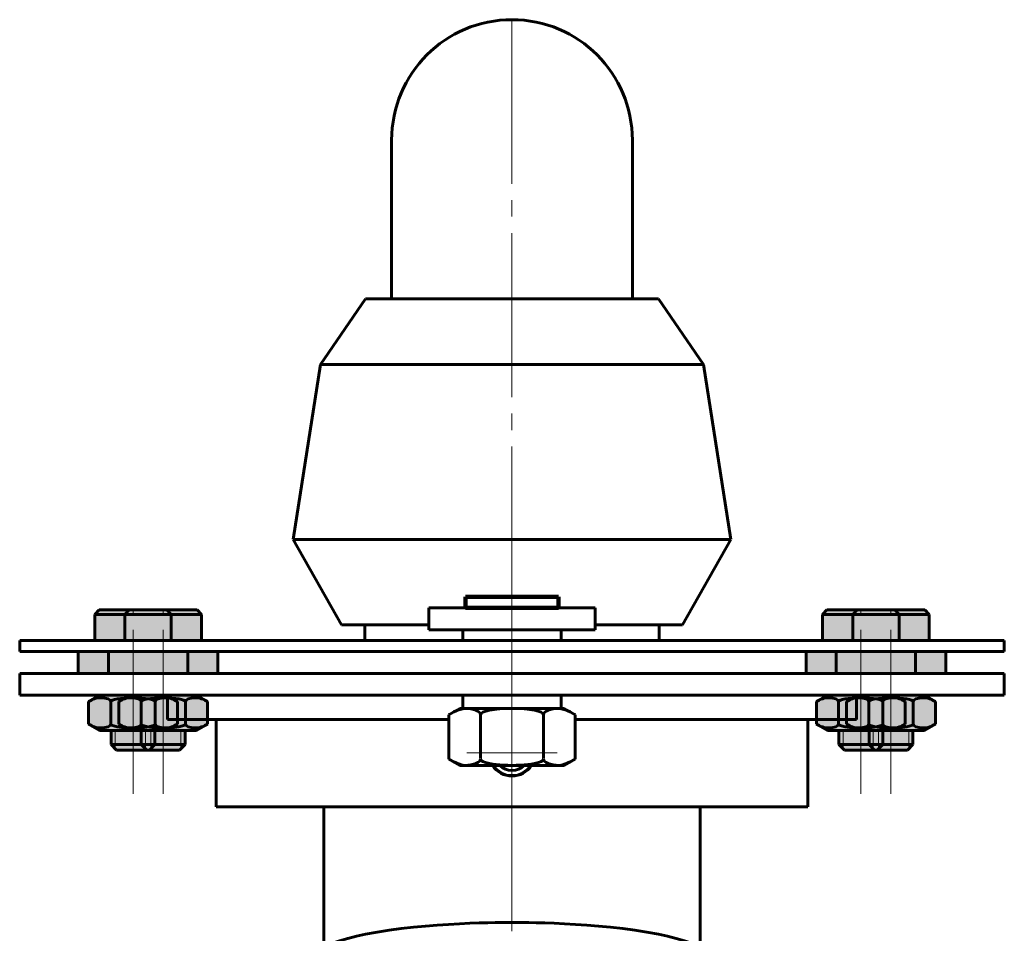
# Model space of a CAD drawing. Units: millimetres. Extents: x -490 to 571, y -736 to 58.
# Drawn here: x -453 to -363, y -267 to -184 of the extents above; entities that cross this region are included whole.
import ezdxf

# ---------------------------------------------------------------- set-up
doc = ezdxf.new("R2010")
doc.units = ezdxf.units.MM
for name, pattern in [('K5LT32773', [0]), ('K5LT_AXLED', [19.5, 15, -1.5, 1.5, -1.5]), ('K5LT_BASIC', [0]), ('K5LT_THIN', [0])]:
    doc.linetypes.add(name, pattern=pattern)

# ---------------------------------------------------------------- blocks, each defined once
blk = doc.blocks.new('U68')
at = {"color": 30, "linetype": 'K5LT_AXLED', "lineweight": 18, "true_color": 0xff8000}
blk.add_line((-408.214, -232.771), (-408.214, -276.344), dxfattribs=at)
at = {"color": 5, "linetype": 'K5LT_BASIC', "lineweight": 60, "true_color": 0x0000ff}
for p, q in [((-425.414, -255.909), (-425.414, -268.654)), ((-391.014, -255.909), (-391.014, -268.654))]:
    blk.add_line(p, q, dxfattribs=at)
for points in [[(-408.214, -266.467), (-408.735, -266.474), (-421.888, -266.383), (-429.474, -270.138), (-429.544, -273.374)], [(-408.214, -266.467), (-407.693, -266.474), (-394.539, -266.383), (-386.954, -270.138), (-386.884, -273.374)]]:
    blk.add_open_spline(points, degree=3, knots=[0, 0, 0, 0, 2.214336, 4, 4, 4, 4], dxfattribs=at)
blk = doc.blocks.new('U70')
at = {"color": 30, "linetype": 'K5LT_AXLED', "lineweight": 18, "true_color": 0xff8000}
for q in [(-408.214, -246.838), (-412.335, -250.959), (-404.093, -250.959), (-408.214, -255.081)]:
    blk.add_line((-408.214, -250.959), q, dxfattribs=at)
blk = doc.blocks.new('U69')
at = {"color": 30, "linetype": 'K5LT_AXLED', "lineweight": 18, "true_color": 0xff8000}
blk.add_line((-408.214, -241.909), (-408.214, -257.909), dxfattribs=at)
at = {"color": 5, "linetype": 'K5LT_BASIC', "lineweight": 60, "true_color": 0x0000ff}
for p, q in [((-439.714, -247.909), (-439.714, -245.709)), ((-439.714, -245.709), (-376.714, -245.709)), ((-376.714, -247.909), (-376.714, -245.709)), ((-413.987, -247.909), (-439.714, -247.909)), ((-435.264, -255.909), (-435.264, -247.909)), ((-402.44, -247.909), (-376.714, -247.909)), ((-381.164, -255.909), (-381.164, -247.909)), ((-435.264, -255.909), (-381.164, -255.909))]:
    blk.add_line(p, q, dxfattribs=at)
for radius, start, end in [(2.121, 212.83134, 327.16866), (1.621, 225.18521, 314.81479)]:
    blk.add_arc((-408.214, -250.959), radius, start, end, dxfattribs=at)
at = {"color": 7, "linetype": 'K5LT_THIN', "lineweight": 18}
blk.add_arc((-408.214, -250.959), 2, 215.09963, 324.90037, dxfattribs=at)
blk.add_blockref('U70', (0, 0))
blk = doc.blocks.new('U74')
at = {"color": 30, "linetype": 'K5LT_AXLED', "lineweight": 18, "true_color": 0xff8000}
blk.add_line((-408.214, -238.709), (-408.214, -243.709), dxfattribs=at)
at = {"color": 5, "linetype": 'K5LT_BASIC', "lineweight": 60, "true_color": 0x0000ff}
for p, q in [((-363.214, -240.709), (-408.214, -240.709)), ((-363.214, -241.709), (-363.214, -240.709)), ((-363.214, -241.709), (-408.214, -241.709))]:
    blk.add_line(p, q, dxfattribs=at)
blk = doc.blocks.new('U73')
at = {"color": 5, "linetype": 'K5LT_BASIC', "lineweight": 60, "true_color": 0x0000ff}
for p, q in [((-363.214, -243.709), (-408.214, -243.709)), ((-363.214, -243.709), (-363.214, -245.709)), ((-363.214, -245.709), (-408.214, -245.709))]:
    blk.add_line(p, q, dxfattribs=at)
blk.add_blockref('U74', (0, 0))
blk = doc.blocks.new('U75')
at = {"color": 150, "linetype": 'K5LT32773', "lineweight": 100, "true_color": 0x0080ff}
for p, q in [((-412.464, -237.709), (-412.464, -236.709)), ((-412.464, -236.709), (-403.964, -236.709)), ((-403.964, -237.709), (-403.964, -236.709)), ((-412.464, -237.709), (-411.413, -237.709)), ((-405.014, -237.709), (-411.413, -237.709)), ((-405.014, -237.709), (-403.964, -237.709))]:
    blk.add_line(p, q, dxfattribs=at)
blk = doc.blocks.new('U77')
at = {"color": 30, "linetype": 'K5LT_AXLED', "lineweight": 18, "true_color": 0xff8000}
blk.add_line((-408.214, -238.709), (-408.214, -243.709), dxfattribs=at)
at = {"color": 5, "linetype": 'K5LT_BASIC', "lineweight": 60, "true_color": 0x0000ff}
for p, q in [((-453.214, -240.709), (-408.214, -240.709)), ((-453.214, -241.709), (-453.214, -240.709)), ((-453.214, -241.709), (-408.214, -241.709))]:
    blk.add_line(p, q, dxfattribs=at)
blk = doc.blocks.new('U76')
at = {"color": 5, "linetype": 'K5LT_BASIC', "lineweight": 60, "true_color": 0x0000ff}
for p, q in [((-453.214, -243.709), (-408.214, -243.709)), ((-453.214, -243.709), (-453.214, -245.709)), ((-453.214, -245.709), (-408.214, -245.709))]:
    blk.add_line(p, q, dxfattribs=at)
blk.add_blockref('U77', (0, 0))
blk = doc.blocks.new('U78')
at = {"color": 5, "linetype": 'K5LT_BASIC', "lineweight": 60, "true_color": 0x0000ff}
for p, q in [((-415.814, -237.709), (-400.614, -237.709)), ((-415.814, -239.709), (-415.814, -237.709)), ((-400.614, -239.709), (-400.614, -237.709)), ((-415.814, -239.709), (-400.614, -239.709))]:
    blk.add_line(p, q, dxfattribs=at)
blk = doc.blocks.new('U80')
at = {"color": 5, "linetype": 'K5LT_BASIC', "lineweight": 60, "true_color": 0x0000ff}
blk.add_line((-412.714, -239.709), (-412.714, -240.709), dxfattribs=at)
blk = doc.blocks.new('U81')
at = {"color": 5, "linetype": 'K5LT_BASIC', "lineweight": 60, "true_color": 0x0000ff}
blk.add_line((-403.714, -239.709), (-403.714, -240.709), dxfattribs=at)
blk = doc.blocks.new('U79')
at = {"color": 30, "linetype": 'K5LT_AXLED', "lineweight": 18, "true_color": 0xff8000}
blk.add_line((-408.214, -237.709), (-408.214, -242.709), dxfattribs=at)
at = {"color": 5, "linetype": 'K5LT_BASIC', "lineweight": 60, "true_color": 0x0000ff}
for q in [(-412.714, -239.709), (-403.714, -239.709)]:
    blk.add_line((-408.214, -239.709), q, dxfattribs=at)
for name in ['U80', 'U81']:
    blk.add_blockref(name, (0, 0))
blk = doc.blocks.new('U72')
at = {"color": 5, "linetype": 'K5LT_BASIC', "lineweight": 60, "true_color": 0x0000ff}
for p, q in [((-412.714, -245.709), (-412.714, -246.909)), ((-403.714, -245.709), (-403.714, -246.909))]:
    blk.add_line(p, q, dxfattribs=at)
for name in ['U75', 'U78', 'U79', 'U76', 'U73']:
    blk.add_blockref(name, (0, 0))
blk = doc.blocks.new('U83')
at = {"color": 30, "linetype": 'K5LT_AXLED', "lineweight": 18, "true_color": 0xff8000}
blk.add_line((-373.573, -239.709), (-373.573, -245.709), dxfattribs=at)
at = {"color": 5, "linetype": 'K5LT_BASIC', "lineweight": 60, "true_color": 0x0000ff}
for p, q in [((-378.573, -241.709), (-378.573, -243.709)), ((-378.573, -241.709), (-368.573, -241.709)), ((-368.573, -241.709), (-368.573, -243.709)), ((-368.573, -243.709), (-378.573, -243.709))]:
    blk.add_line(p, q, dxfattribs=at)
blk = doc.blocks.new('U84')
at = {"color": 5, "linetype": 'K5LT_BASIC', "lineweight": 60, "true_color": 0x0000ff}
for p, q in [((-377.073, -238.309), (-376.673, -237.909)), ((-377.073, -240.709), (-377.073, -238.309)), ((-370.073, -238.309), (-377.073, -238.309)), ((-370.473, -237.909), (-376.673, -237.909)), ((-370.073, -238.309), (-370.473, -237.909)), ((-370.073, -240.709), (-370.073, -238.309)), ((-370.073, -240.709), (-377.073, -240.709)), ((-375.573, -250.209), (-375.573, -248.909)), ((-371.573, -250.209), (-371.573, -248.909)), ((-375.073, -250.709), (-375.573, -250.209)), ((-375.573, -250.209), (-371.573, -250.209)), ((-375.073, -250.709), (-372.073, -250.709)), ((-372.073, -250.709), (-371.573, -250.209))]:
    blk.add_line(p, q, dxfattribs=at)
at = {"color": 30, "linetype": 'K5LT_AXLED', "lineweight": 18, "true_color": 0xff8000}
blk.add_line((-373.573, -254.709), (-373.573, -237.909), dxfattribs=at)
at = {"color": 7, "linetype": 'K5LT_THIN', "lineweight": 18}
for p, q in [((-375.194, -248.909), (-375.194, -250.588)), ((-371.952, -248.909), (-371.952, -250.588))]:
    blk.add_line(p, q, dxfattribs=at)
blk = doc.blocks.new('U86')
at = {"color": 5, "linetype": 'K5LT_BASIC', "lineweight": 60, "true_color": 0x0000ff}
blk.add_ellipse((-376.485, -246.287), major_axis=(-0.887, 0), ratio=0.400283, start_param=3.141593, end_param=4.712389, dxfattribs=at)
blk.add_open_spline([(-376.485, -245.932), (-376.891, -245.899), (-377.293, -246.076), (-377.628, -246.287)], degree=3, dxfattribs=at)
blk = doc.blocks.new('U87')
at = {"color": 5, "linetype": 'K5LT_BASIC', "lineweight": 60, "true_color": 0x0000ff}
blk.add_ellipse((-376.485, -248.332), major_axis=(0.887, 0), ratio=0.400283, start_param=4.712389, end_param=6.283185, dxfattribs=at)
blk.add_open_spline([(-376.485, -248.687), (-376.891, -248.72), (-377.293, -248.543), (-377.628, -248.332)], degree=3, dxfattribs=at)
blk = doc.blocks.new('U88')
at = {"color": 5, "linetype": 'K5LT_BASIC', "lineweight": 60, "true_color": 0x0000ff}
blk.add_ellipse((-370.66, -246.287), major_axis=(-0.887, 0), ratio=0.400283, start_param=4.712389, end_param=6.283185, dxfattribs=at)
blk.add_open_spline([(-370.66, -245.932), (-370.255, -245.899), (-369.852, -246.076), (-369.518, -246.287)], degree=3, dxfattribs=at)
blk = doc.blocks.new('U89')
at = {"color": 5, "linetype": 'K5LT_BASIC', "lineweight": 60, "true_color": 0x0000ff}
blk.add_ellipse((-370.66, -248.332), major_axis=(0.887, 0), ratio=0.400283, start_param=3.141593, end_param=4.712389, dxfattribs=at)
blk.add_open_spline([(-370.66, -248.687), (-370.255, -248.72), (-369.852, -248.543), (-369.518, -248.332)], degree=3, dxfattribs=at)
blk = doc.blocks.new('U85')
at = {"color": 30, "linetype": 'K5LT_AXLED', "lineweight": 18, "true_color": 0xff8000}
blk.add_line((-373.573, -250.138), (-373.573, -244.48), dxfattribs=at)
at = {"color": 5, "linetype": 'K5LT_BASIC', "lineweight": 60, "true_color": 0x0000ff}
for p, q in [((-376.628, -245.709), (-377.628, -246.287)), ((-377.628, -248.332), (-377.628, -246.287)), ((-376.628, -245.709), (-370.518, -245.709)), ((-375.598, -248.332), (-375.598, -246.287)), ((-371.547, -248.332), (-371.547, -246.287)), ((-370.518, -245.709), (-369.518, -246.287)), ((-369.518, -248.332), (-369.518, -246.287)), ((-376.628, -248.909), (-377.628, -248.332)), ((-370.518, -248.909), (-369.518, -248.332)), ((-376.628, -248.909), (-370.518, -248.909))]:
    blk.add_line(p, q, dxfattribs=at)
for centre, start_param, end_param in [((-373.573, -246.287), 3.141593, 6.283185), ((-373.573, -248.332), 0, 3.141593)]:
    blk.add_ellipse(centre, major_axis=(-2.025, 0), ratio=0.175317, start_param=start_param, end_param=end_param, dxfattribs=at)
for name in ['U86', 'U88', 'U87', 'U89']:
    blk.add_blockref(name, (0, 0))
blk = doc.blocks.new('U82')
at = {"true_color": 0xffffff}
h = blk.add_hatch(color=7, dxfattribs=at)
h.paths.add_polyline_path([(-370.073, -238.309), (-377.073, -238.309), (-377.073, -240.709), (-370.073, -240.709)])
h.paths.add_polyline_path([(-370.473, -237.909), (-376.673, -237.909), (-377.073, -238.309), (-370.073, -238.309)])
h.paths.add_polyline_path([(-368.573, -241.709), (-378.573, -241.709), (-378.573, -243.709), (-368.573, -243.709)])
h.paths.add_polyline_path([(-377.628, -246.287), (-377.628, -248.332), (-377.408, -248.459), (-376.485, -248.687), (-375.858, -248.583), (-375.598, -248.332), (-375.598, -246.287), (-375.858, -246.036), (-376.485, -245.932), (-377.408, -246.16)])
h.paths.add_polyline_path([(-375.598, -246.287), (-375.598, -248.332), (-375.005, -248.583), (-373.573, -248.687), (-372.141, -248.583), (-371.547, -248.332), (-371.547, -246.287), (-372.141, -246.036), (-373.573, -245.932), (-375.005, -246.036)])
h.paths.add_polyline_path([(-371.547, -246.287), (-371.547, -248.332), (-371.288, -248.583), (-370.66, -248.687), (-369.738, -248.459), (-369.518, -248.332), (-369.518, -246.287), (-369.738, -246.16), (-370.66, -245.932), (-371.288, -246.036)])
h.paths.add_polyline_path([(-371.547, -248.332), (-372.141, -248.583), (-373.573, -248.687), (-375.005, -248.583), (-375.598, -248.332), (-375.858, -248.583), (-376.485, -248.687), (-377.408, -248.459), (-376.628, -248.909), (-370.518, -248.909), (-369.738, -248.459), (-370.66, -248.687), (-371.288, -248.583)])
h.paths.add_polyline_path([(-371.573, -248.909), (-375.573, -248.909), (-375.573, -250.209), (-371.573, -250.209)])
h.paths.add_polyline_path([(-371.573, -250.209), (-375.573, -250.209), (-375.073, -250.709), (-372.073, -250.709)])
h.paths.add_polyline_path([(-375.598, -246.287), (-375.005, -246.036), (-373.573, -245.932), (-372.141, -246.036), (-371.547, -246.287), (-371.288, -246.036), (-370.66, -245.932), (-369.738, -246.16), (-370.518, -245.709), (-376.628, -245.709), (-377.408, -246.16), (-376.485, -245.932), (-375.858, -246.036)])
for name in ['U84', 'U83', 'U85']:
    blk.add_blockref(name, (0, 0))
blk = doc.blocks.new('U91')
at = {"color": 30, "linetype": 'K5LT_AXLED', "lineweight": 18, "true_color": 0xff8000}
blk.add_line((-376.332, -239.709), (-376.332, -245.709), dxfattribs=at)
at = {"color": 5, "linetype": 'K5LT_BASIC', "lineweight": 60, "true_color": 0x0000ff}
for p, q in [((-381.332, -241.709), (-381.332, -243.709)), ((-381.332, -241.709), (-371.332, -241.709)), ((-371.332, -241.709), (-371.332, -243.709)), ((-371.332, -243.709), (-381.332, -243.709))]:
    blk.add_line(p, q, dxfattribs=at)
blk = doc.blocks.new('U92')
at = {"color": 5, "linetype": 'K5LT_BASIC', "lineweight": 60, "true_color": 0x0000ff}
for p, q in [((-379.832, -238.309), (-379.432, -237.909)), ((-379.832, -240.709), (-379.832, -238.309)), ((-372.832, -238.309), (-379.832, -238.309)), ((-373.232, -237.909), (-379.432, -237.909)), ((-372.832, -238.309), (-373.232, -237.909)), ((-372.832, -240.709), (-372.832, -238.309)), ((-372.832, -240.709), (-379.832, -240.709)), ((-378.332, -250.209), (-378.332, -248.909)), ((-374.332, -250.209), (-374.332, -248.909)), ((-377.832, -250.709), (-378.332, -250.209)), ((-378.332, -250.209), (-374.332, -250.209)), ((-377.832, -250.709), (-374.832, -250.709)), ((-374.832, -250.709), (-374.332, -250.209))]:
    blk.add_line(p, q, dxfattribs=at)
at = {"color": 30, "linetype": 'K5LT_AXLED', "lineweight": 18, "true_color": 0xff8000}
blk.add_line((-376.332, -254.709), (-376.332, -237.909), dxfattribs=at)
at = {"color": 7, "linetype": 'K5LT_THIN', "lineweight": 18}
for p, q in [((-377.953, -248.909), (-377.953, -250.588)), ((-374.71, -248.909), (-374.71, -250.588))]:
    blk.add_line(p, q, dxfattribs=at)
blk = doc.blocks.new('U94')
at = {"color": 5, "linetype": 'K5LT_BASIC', "lineweight": 60, "true_color": 0x0000ff}
blk.add_ellipse((-379.244, -246.287), major_axis=(-0.887, 0), ratio=0.400283, start_param=3.141593, end_param=4.712389, dxfattribs=at)
blk.add_open_spline([(-379.244, -245.932), (-379.65, -245.899), (-380.052, -246.076), (-380.386, -246.287)], degree=3, dxfattribs=at)
blk = doc.blocks.new('U95')
at = {"color": 5, "linetype": 'K5LT_BASIC', "lineweight": 60, "true_color": 0x0000ff}
blk.add_ellipse((-379.244, -248.332), major_axis=(0.887, 0), ratio=0.400283, start_param=4.712389, end_param=6.283185, dxfattribs=at)
blk.add_open_spline([(-379.244, -248.687), (-379.65, -248.72), (-380.052, -248.543), (-380.386, -248.332)], degree=3, dxfattribs=at)
blk = doc.blocks.new('U96')
at = {"color": 5, "linetype": 'K5LT_BASIC', "lineweight": 60, "true_color": 0x0000ff}
blk.add_ellipse((-373.419, -246.287), major_axis=(-0.887, 0), ratio=0.400283, start_param=4.712389, end_param=6.283185, dxfattribs=at)
blk.add_open_spline([(-373.419, -245.932), (-373.013, -245.899), (-372.611, -246.076), (-372.277, -246.287)], degree=3, dxfattribs=at)
blk = doc.blocks.new('U97')
at = {"color": 5, "linetype": 'K5LT_BASIC', "lineweight": 60, "true_color": 0x0000ff}
blk.add_ellipse((-373.419, -248.332), major_axis=(0.887, 0), ratio=0.400283, start_param=3.141593, end_param=4.712389, dxfattribs=at)
blk.add_open_spline([(-373.419, -248.687), (-373.013, -248.72), (-372.611, -248.543), (-372.277, -248.332)], degree=3, dxfattribs=at)
blk = doc.blocks.new('U93')
at = {"color": 30, "linetype": 'K5LT_AXLED', "lineweight": 18, "true_color": 0xff8000}
blk.add_line((-376.332, -250.138), (-376.332, -244.48), dxfattribs=at)
at = {"color": 5, "linetype": 'K5LT_BASIC', "lineweight": 60, "true_color": 0x0000ff}
for p, q in [((-379.386, -245.709), (-380.386, -246.287)), ((-380.386, -248.332), (-380.386, -246.287)), ((-379.386, -245.709), (-373.277, -245.709)), ((-378.357, -248.332), (-378.357, -246.287)), ((-374.306, -248.332), (-374.306, -246.287)), ((-373.277, -245.709), (-372.277, -246.287)), ((-372.277, -248.332), (-372.277, -246.287)), ((-379.386, -248.909), (-380.386, -248.332)), ((-373.277, -248.909), (-372.277, -248.332)), ((-379.386, -248.909), (-373.277, -248.909))]:
    blk.add_line(p, q, dxfattribs=at)
for centre, start_param, end_param in [((-376.332, -246.287), 3.141593, 6.283185), ((-376.332, -248.332), 0, 3.141593)]:
    blk.add_ellipse(centre, major_axis=(-2.025, 0), ratio=0.175317, start_param=start_param, end_param=end_param, dxfattribs=at)
for name in ['U94', 'U96', 'U95', 'U97']:
    blk.add_blockref(name, (0, 0))
blk = doc.blocks.new('U90')
at = {"true_color": 0xffffff}
h = blk.add_hatch(color=7, dxfattribs=at)
h.paths.add_polyline_path([(-372.832, -238.309), (-379.832, -238.309), (-379.832, -240.709), (-372.832, -240.709)])
h.paths.add_polyline_path([(-373.232, -237.909), (-379.432, -237.909), (-379.832, -238.309), (-372.832, -238.309)])
h.paths.add_polyline_path([(-371.332, -241.709), (-381.332, -241.709), (-381.332, -243.709), (-371.332, -243.709)])
h.paths.add_polyline_path([(-380.386, -246.287), (-380.386, -248.332), (-380.166, -248.459), (-379.244, -248.687), (-378.617, -248.583), (-378.357, -248.332), (-378.357, -246.287), (-378.617, -246.036), (-379.244, -245.932), (-380.166, -246.16)])
h.paths.add_polyline_path([(-378.357, -246.287), (-378.357, -248.332), (-377.764, -248.583), (-376.332, -248.687), (-374.899, -248.583), (-374.306, -248.332), (-374.306, -246.287), (-374.899, -246.036), (-376.332, -245.932), (-377.764, -246.036)])
h.paths.add_polyline_path([(-374.306, -246.287), (-374.306, -248.332), (-374.046, -248.583), (-373.419, -248.687), (-372.497, -248.459), (-372.277, -248.332), (-372.277, -246.287), (-372.497, -246.16), (-373.419, -245.932), (-374.046, -246.036)])
h.paths.add_polyline_path([(-374.306, -248.332), (-374.899, -248.583), (-376.332, -248.687), (-377.764, -248.583), (-378.357, -248.332), (-378.617, -248.583), (-379.244, -248.687), (-380.166, -248.459), (-379.386, -248.909), (-373.277, -248.909), (-372.497, -248.459), (-373.419, -248.687), (-374.046, -248.583)])
h.paths.add_polyline_path([(-374.332, -248.909), (-378.332, -248.909), (-378.332, -250.209), (-374.332, -250.209)])
h.paths.add_polyline_path([(-374.332, -250.209), (-378.332, -250.209), (-377.832, -250.709), (-374.832, -250.709)])
h.paths.add_polyline_path([(-378.357, -246.287), (-377.764, -246.036), (-376.332, -245.932), (-374.899, -246.036), (-374.306, -246.287), (-374.046, -246.036), (-373.419, -245.932), (-372.497, -246.16), (-373.277, -245.709), (-379.386, -245.709), (-380.166, -246.16), (-379.244, -245.932), (-378.617, -246.036)])
for name in ['U92', 'U91', 'U93']:
    blk.add_blockref(name, (0, 0))
blk = doc.blocks.new('U99')
at = {"color": 5, "linetype": 'K5LT_BASIC', "lineweight": 60, "true_color": 0x0000ff}
for centre, major_axis, start_param, end_param in [((-412.545, -247.487), (-1.442, 0), 3.141593, 4.712389), ((-412.545, -251.532), (1.442, 0), 4.712389, 6.283185)]:
    blk.add_ellipse(centre, major_axis=major_axis, ratio=0.400283, start_param=start_param, end_param=end_param, dxfattribs=at)
for points in [[(-412.545, -246.909), (-413.306, -247.002), (-413.896, -247.473), (-413.987, -247.487)], [(-412.545, -252.109), (-413.306, -252.017), (-413.896, -251.546), (-413.987, -251.532)]]:
    blk.add_open_spline(points, degree=3, dxfattribs=at)
blk = doc.blocks.new('U100')
at = {"color": 5, "linetype": 'K5LT_BASIC', "lineweight": 60, "true_color": 0x0000ff}
for centre, major_axis, start_param, end_param in [((-403.883, -247.487), (-1.442, 0), 4.712389, 6.283185), ((-403.883, -251.532), (1.442, 0), 3.141593, 4.712389)]:
    blk.add_ellipse(centre, major_axis=major_axis, ratio=0.400283, start_param=start_param, end_param=end_param, dxfattribs=at)
for points in [[(-403.883, -246.909), (-403.122, -247.002), (-402.531, -247.473), (-402.44, -247.487)], [(-403.883, -252.109), (-403.122, -252.017), (-402.531, -251.546), (-402.44, -251.532)]]:
    blk.add_open_spline(points, degree=3, dxfattribs=at)
blk = doc.blocks.new('U98')
at = {"color": 30, "linetype": 'K5LT_AXLED', "lineweight": 18, "true_color": 0xff8000}
blk.add_line((-408.214, -254.109), (-408.214, -244.909), dxfattribs=at)
at = {"color": 5, "linetype": 'K5LT_BASIC', "lineweight": 60, "true_color": 0x0000ff}
for p, q in [((-412.987, -246.909), (-413.987, -247.487)), ((-413.987, -251.532), (-413.987, -247.487)), ((-412.987, -246.909), (-411.579, -246.909)), ((-411.579, -246.909), (-404.849, -246.909)), ((-411.103, -251.487), (-411.103, -247.487)), ((-405.325, -251.487), (-405.325, -247.487)), ((-404.849, -246.909), (-403.44, -246.909)), ((-403.44, -246.909), (-402.44, -247.487)), ((-402.44, -251.532), (-402.44, -247.487)), ((-412.987, -252.109), (-413.987, -251.532)), ((-403.44, -252.109), (-402.44, -251.532)), ((-412.987, -252.109), (-411.579, -252.109)), ((-404.849, -252.109), (-411.579, -252.109)), ((-404.849, -252.109), (-403.44, -252.109))]:
    blk.add_line(p, q, dxfattribs=at)
for centre, start_param, end_param in [((-408.214, -247.487), 3.141593, 6.283185), ((-408.214, -251.532), 0, 3.141593)]:
    blk.add_ellipse(centre, major_axis=(-2.889, 0), ratio=0.199862, start_param=start_param, end_param=end_param, dxfattribs=at)
for name in ['U99', 'U100']:
    blk.add_blockref(name, (0, 0))
blk = doc.blocks.new('U102')
at = {"color": 30, "linetype": 'K5LT_AXLED', "lineweight": 18, "true_color": 0xff8000}
blk.add_line((-442.855, -239.709), (-442.855, -245.709), dxfattribs=at)
at = {"color": 5, "linetype": 'K5LT_BASIC', "lineweight": 60, "true_color": 0x0000ff}
for p, q in [((-447.855, -241.709), (-447.855, -243.709)), ((-447.855, -241.709), (-437.855, -241.709)), ((-437.855, -241.709), (-437.855, -243.709)), ((-437.855, -243.709), (-447.855, -243.709))]:
    blk.add_line(p, q, dxfattribs=at)
blk = doc.blocks.new('U103')
at = {"color": 5, "linetype": 'K5LT_BASIC', "lineweight": 60, "true_color": 0x0000ff}
for p, q in [((-446.355, -238.309), (-445.955, -237.909)), ((-446.355, -240.709), (-446.355, -238.309)), ((-439.355, -238.309), (-446.355, -238.309)), ((-439.755, -237.909), (-445.955, -237.909)), ((-439.355, -238.309), (-439.755, -237.909)), ((-439.355, -240.709), (-439.355, -238.309)), ((-439.355, -240.709), (-446.355, -240.709)), ((-444.855, -250.209), (-444.855, -248.909)), ((-440.855, -250.209), (-440.855, -248.909)), ((-444.355, -250.709), (-444.855, -250.209)), ((-444.855, -250.209), (-440.855, -250.209)), ((-444.355, -250.709), (-441.355, -250.709)), ((-441.355, -250.709), (-440.855, -250.209))]:
    blk.add_line(p, q, dxfattribs=at)
at = {"color": 30, "linetype": 'K5LT_AXLED', "lineweight": 18, "true_color": 0xff8000}
blk.add_line((-442.855, -254.709), (-442.855, -237.909), dxfattribs=at)
at = {"color": 7, "linetype": 'K5LT_THIN', "lineweight": 18}
for p, q in [((-444.476, -248.909), (-444.476, -250.588)), ((-441.234, -248.909), (-441.234, -250.588))]:
    blk.add_line(p, q, dxfattribs=at)
blk = doc.blocks.new('U105')
at = {"color": 5, "linetype": 'K5LT_BASIC', "lineweight": 60, "true_color": 0x0000ff}
blk.add_ellipse((-445.767, -246.287), major_axis=(-0.887, 0), ratio=0.400283, start_param=3.141593, end_param=4.712389, dxfattribs=at)
blk.add_open_spline([(-445.767, -245.932), (-446.173, -245.899), (-446.575, -246.076), (-446.91, -246.287)], degree=3, dxfattribs=at)
blk = doc.blocks.new('U106')
at = {"color": 5, "linetype": 'K5LT_BASIC', "lineweight": 60, "true_color": 0x0000ff}
blk.add_ellipse((-445.767, -248.332), major_axis=(0.887, 0), ratio=0.400283, start_param=4.712389, end_param=6.283185, dxfattribs=at)
blk.add_open_spline([(-445.767, -248.687), (-446.173, -248.72), (-446.575, -248.543), (-446.91, -248.332)], degree=3, dxfattribs=at)
blk = doc.blocks.new('U107')
at = {"color": 5, "linetype": 'K5LT_BASIC', "lineweight": 60, "true_color": 0x0000ff}
blk.add_ellipse((-439.942, -246.287), major_axis=(-0.887, 0), ratio=0.400283, start_param=4.712389, end_param=6.283185, dxfattribs=at)
blk.add_open_spline([(-439.942, -245.932), (-439.537, -245.899), (-439.135, -246.076), (-438.8, -246.287)], degree=3, dxfattribs=at)
blk = doc.blocks.new('U108')
at = {"color": 5, "linetype": 'K5LT_BASIC', "lineweight": 60, "true_color": 0x0000ff}
blk.add_ellipse((-439.942, -248.332), major_axis=(0.887, 0), ratio=0.400283, start_param=3.141593, end_param=4.712389, dxfattribs=at)
blk.add_open_spline([(-439.942, -248.687), (-439.537, -248.72), (-439.135, -248.543), (-438.8, -248.332)], degree=3, dxfattribs=at)
blk = doc.blocks.new('U104')
at = {"color": 30, "linetype": 'K5LT_AXLED', "lineweight": 18, "true_color": 0xff8000}
blk.add_line((-442.855, -250.138), (-442.855, -244.48), dxfattribs=at)
at = {"color": 5, "linetype": 'K5LT_BASIC', "lineweight": 60, "true_color": 0x0000ff}
for p, q in [((-445.91, -245.709), (-446.91, -246.287)), ((-446.91, -248.332), (-446.91, -246.287)), ((-445.91, -245.709), (-439.8, -245.709)), ((-444.88, -248.332), (-444.88, -246.287)), ((-440.83, -248.332), (-440.83, -246.287)), ((-439.8, -245.709), (-438.8, -246.287)), ((-438.8, -248.332), (-438.8, -246.287)), ((-445.91, -248.909), (-446.91, -248.332)), ((-439.8, -248.909), (-438.8, -248.332)), ((-445.91, -248.909), (-439.8, -248.909))]:
    blk.add_line(p, q, dxfattribs=at)
for centre, start_param, end_param in [((-442.855, -246.287), 3.141593, 6.283185), ((-442.855, -248.332), 0, 3.141593)]:
    blk.add_ellipse(centre, major_axis=(-2.025, 0), ratio=0.175317, start_param=start_param, end_param=end_param, dxfattribs=at)
for name in ['U105', 'U107', 'U106', 'U108']:
    blk.add_blockref(name, (0, 0))
blk = doc.blocks.new('U101')
at = {"true_color": 0xffffff}
h = blk.add_hatch(color=7, dxfattribs=at)
h.paths.add_polyline_path([(-439.355, -238.309), (-446.355, -238.309), (-446.355, -240.709), (-439.355, -240.709)])
h.paths.add_polyline_path([(-439.755, -237.909), (-445.955, -237.909), (-446.355, -238.309), (-439.355, -238.309)])
h.paths.add_polyline_path([(-437.855, -241.709), (-447.855, -241.709), (-447.855, -243.709), (-437.855, -243.709)])
h.paths.add_polyline_path([(-446.91, -246.287), (-446.91, -248.332), (-446.69, -248.459), (-445.767, -248.687), (-445.14, -248.583), (-444.88, -248.332), (-444.88, -246.287), (-445.14, -246.036), (-445.767, -245.932), (-446.69, -246.16)])
h.paths.add_polyline_path([(-444.88, -246.287), (-444.88, -248.332), (-444.287, -248.583), (-442.855, -248.687), (-441.423, -248.583), (-440.83, -248.332), (-440.83, -246.287), (-441.423, -246.036), (-442.855, -245.932), (-444.287, -246.036)])
h.paths.add_polyline_path([(-440.83, -246.287), (-440.83, -248.332), (-440.57, -248.583), (-439.942, -248.687), (-439.02, -248.459), (-438.8, -248.332), (-438.8, -246.287), (-439.02, -246.16), (-439.942, -245.932), (-440.57, -246.036)])
h.paths.add_polyline_path([(-440.83, -248.332), (-441.423, -248.583), (-442.855, -248.687), (-444.287, -248.583), (-444.88, -248.332), (-445.14, -248.583), (-445.767, -248.687), (-446.69, -248.459), (-445.91, -248.909), (-439.8, -248.909), (-439.02, -248.459), (-439.942, -248.687), (-440.57, -248.583)])
h.paths.add_polyline_path([(-440.855, -248.909), (-444.855, -248.909), (-444.855, -250.209), (-440.855, -250.209)])
h.paths.add_polyline_path([(-440.855, -250.209), (-444.855, -250.209), (-444.355, -250.709), (-441.355, -250.709)])
h.paths.add_polyline_path([(-444.88, -246.287), (-444.287, -246.036), (-442.855, -245.932), (-441.423, -246.036), (-440.83, -246.287), (-440.57, -246.036), (-439.942, -245.932), (-439.02, -246.16), (-439.8, -245.709), (-445.91, -245.709), (-446.69, -246.16), (-445.767, -245.932), (-445.14, -246.036)])
for name in ['U103', 'U102', 'U104']:
    blk.add_blockref(name, (0, 0))
blk = doc.blocks.new('U110')
at = {"color": 30, "linetype": 'K5LT_AXLED', "lineweight": 18, "true_color": 0xff8000}
blk.add_line((-440.096, -239.709), (-440.096, -245.709), dxfattribs=at)
at = {"color": 5, "linetype": 'K5LT_BASIC', "lineweight": 60, "true_color": 0x0000ff}
for p, q in [((-445.096, -241.709), (-445.096, -243.709)), ((-445.096, -241.709), (-435.096, -241.709)), ((-435.096, -241.709), (-435.096, -243.709)), ((-435.096, -243.709), (-445.096, -243.709))]:
    blk.add_line(p, q, dxfattribs=at)
blk = doc.blocks.new('U111')
at = {"color": 5, "linetype": 'K5LT_BASIC', "lineweight": 60, "true_color": 0x0000ff}
for p, q in [((-443.596, -238.309), (-443.196, -237.909)), ((-443.596, -240.709), (-443.596, -238.309)), ((-436.596, -238.309), (-443.596, -238.309)), ((-436.996, -237.909), (-443.196, -237.909)), ((-436.596, -238.309), (-436.996, -237.909)), ((-436.596, -240.709), (-436.596, -238.309)), ((-436.596, -240.709), (-443.596, -240.709)), ((-442.096, -250.209), (-442.096, -248.909)), ((-438.096, -250.209), (-438.096, -248.909)), ((-441.596, -250.709), (-442.096, -250.209)), ((-442.096, -250.209), (-438.096, -250.209)), ((-441.596, -250.709), (-438.596, -250.709)), ((-438.596, -250.709), (-438.096, -250.209))]:
    blk.add_line(p, q, dxfattribs=at)
at = {"color": 30, "linetype": 'K5LT_AXLED', "lineweight": 18, "true_color": 0xff8000}
blk.add_line((-440.096, -254.709), (-440.096, -237.909), dxfattribs=at)
at = {"color": 7, "linetype": 'K5LT_THIN', "lineweight": 18}
for p, q in [((-441.717, -248.909), (-441.717, -250.588)), ((-438.475, -248.909), (-438.475, -250.588))]:
    blk.add_line(p, q, dxfattribs=at)
blk = doc.blocks.new('U113')
at = {"color": 5, "linetype": 'K5LT_BASIC', "lineweight": 60, "true_color": 0x0000ff}
blk.add_ellipse((-443.008, -246.287), major_axis=(-0.887, 0), ratio=0.400283, start_param=3.141593, end_param=4.712389, dxfattribs=at)
blk.add_open_spline([(-443.008, -245.932), (-443.414, -245.899), (-443.816, -246.076), (-444.151, -246.287)], degree=3, dxfattribs=at)
blk = doc.blocks.new('U114')
at = {"color": 5, "linetype": 'K5LT_BASIC', "lineweight": 60, "true_color": 0x0000ff}
blk.add_ellipse((-443.008, -248.332), major_axis=(0.887, 0), ratio=0.400283, start_param=4.712389, end_param=6.283185, dxfattribs=at)
blk.add_open_spline([(-443.008, -248.687), (-443.414, -248.72), (-443.816, -248.543), (-444.151, -248.332)], degree=3, dxfattribs=at)
blk = doc.blocks.new('U115')
at = {"color": 5, "linetype": 'K5LT_BASIC', "lineweight": 60, "true_color": 0x0000ff}
blk.add_ellipse((-437.184, -246.287), major_axis=(-0.887, 0), ratio=0.400283, start_param=4.712389, end_param=6.283185, dxfattribs=at)
blk.add_open_spline([(-437.184, -245.932), (-436.778, -245.899), (-436.376, -246.076), (-436.041, -246.287)], degree=3, dxfattribs=at)
blk = doc.blocks.new('U116')
at = {"color": 5, "linetype": 'K5LT_BASIC', "lineweight": 60, "true_color": 0x0000ff}
blk.add_ellipse((-437.184, -248.332), major_axis=(0.887, 0), ratio=0.400283, start_param=3.141593, end_param=4.712389, dxfattribs=at)
blk.add_open_spline([(-437.184, -248.687), (-436.778, -248.72), (-436.376, -248.543), (-436.041, -248.332)], degree=3, dxfattribs=at)
blk = doc.blocks.new('U112')
at = {"color": 30, "linetype": 'K5LT_AXLED', "lineweight": 18, "true_color": 0xff8000}
blk.add_line((-440.096, -250.138), (-440.096, -244.48), dxfattribs=at)
at = {"color": 5, "linetype": 'K5LT_BASIC', "lineweight": 60, "true_color": 0x0000ff}
for p, q in [((-443.151, -245.709), (-444.151, -246.287)), ((-444.151, -248.332), (-444.151, -246.287)), ((-443.151, -245.709), (-437.041, -245.709)), ((-442.121, -248.332), (-442.121, -246.287)), ((-438.071, -248.332), (-438.071, -246.287)), ((-437.041, -245.709), (-436.041, -246.287)), ((-436.041, -248.332), (-436.041, -246.287)), ((-443.151, -248.909), (-444.151, -248.332)), ((-437.041, -248.909), (-436.041, -248.332)), ((-443.151, -248.909), (-437.041, -248.909))]:
    blk.add_line(p, q, dxfattribs=at)
for centre, start_param, end_param in [((-440.096, -246.287), 3.141593, 6.283185), ((-440.096, -248.332), 0, 3.141593)]:
    blk.add_ellipse(centre, major_axis=(-2.025, 0), ratio=0.175317, start_param=start_param, end_param=end_param, dxfattribs=at)
for name in ['U113', 'U115', 'U114', 'U116']:
    blk.add_blockref(name, (0, 0))
blk = doc.blocks.new('U109')
at = {"true_color": 0xffffff}
h = blk.add_hatch(color=7, dxfattribs=at)
h.paths.add_polyline_path([(-436.596, -238.309), (-443.596, -238.309), (-443.596, -240.709), (-436.596, -240.709)])
h.paths.add_polyline_path([(-436.996, -237.909), (-443.196, -237.909), (-443.596, -238.309), (-436.596, -238.309)])
h.paths.add_polyline_path([(-435.096, -241.709), (-445.096, -241.709), (-445.096, -243.709), (-435.096, -243.709)])
h.paths.add_polyline_path([(-444.151, -246.287), (-444.151, -248.332), (-443.931, -248.459), (-443.008, -248.687), (-442.381, -248.583), (-442.121, -248.332), (-442.121, -246.287), (-442.381, -246.036), (-443.008, -245.932), (-443.931, -246.16)])
h.paths.add_polyline_path([(-442.121, -246.287), (-442.121, -248.332), (-441.528, -248.583), (-440.096, -248.687), (-438.664, -248.583), (-438.071, -248.332), (-438.071, -246.287), (-438.664, -246.036), (-440.096, -245.932), (-441.528, -246.036)])
h.paths.add_polyline_path([(-438.071, -246.287), (-438.071, -248.332), (-437.811, -248.583), (-437.184, -248.687), (-436.261, -248.459), (-436.041, -248.332), (-436.041, -246.287), (-436.261, -246.16), (-437.184, -245.932), (-437.811, -246.036)])
h.paths.add_polyline_path([(-438.071, -248.332), (-438.664, -248.583), (-440.096, -248.687), (-441.528, -248.583), (-442.121, -248.332), (-442.381, -248.583), (-443.008, -248.687), (-443.931, -248.459), (-443.151, -248.909), (-437.041, -248.909), (-436.261, -248.459), (-437.184, -248.687), (-437.811, -248.583)])
h.paths.add_polyline_path([(-438.096, -248.909), (-442.096, -248.909), (-442.096, -250.209), (-438.096, -250.209)])
h.paths.add_polyline_path([(-438.096, -250.209), (-442.096, -250.209), (-441.596, -250.709), (-438.596, -250.709)])
h.paths.add_polyline_path([(-442.121, -246.287), (-441.528, -246.036), (-440.096, -245.932), (-438.664, -246.036), (-438.071, -246.287), (-437.811, -246.036), (-437.184, -245.932), (-436.261, -246.16), (-437.041, -245.709), (-443.151, -245.709), (-443.931, -246.16), (-443.008, -245.932), (-442.381, -246.036)])
for name in ['U111', 'U110', 'U112']:
    blk.add_blockref(name, (0, 0))
blk = doc.blocks.new('U71')
for name in ['U72', 'U101', 'U109', 'U90', 'U82', 'U98']:
    blk.add_blockref(name, (0, 0))

msp = doc.modelspace()

# ---------------------------------------------------------------- linework, layer by layer
at = {"color": 30, "linetype": 'K5LT_AXLED', "lineweight": 18, "true_color": 0xff8000}
msp.add_line((-408.214, -183.96), (-408.214, -248.46), dxfattribs=at)
at = {"color": 5, "linetype": 'K5LT_BASIC', "lineweight": 60, "true_color": 0x0000ff}
for p, q in [((-419.214, -194.96), (-419.214, -209.46)), ((-397.214, -194.96), (-397.214, -209.46)), ((-425.714, -215.46), (-421.614, -209.46)), ((-421.614, -209.46), (-408.214, -209.46)), ((-394.814, -209.46), (-408.214, -209.46)), ((-390.714, -215.46), (-394.814, -209.46)), ((-428.214, -231.46), (-425.714, -215.46)), ((-425.714, -215.46), (-390.714, -215.46)), ((-388.214, -231.46), (-390.714, -215.46)), ((-388.214, -231.46), (-428.214, -231.46)), ((-428.214, -231.46), (-423.787, -239.26)), ((-388.214, -231.46), (-392.641, -239.26)), ((-423.787, -239.26), (-421.664, -239.26)), ((-421.664, -239.26), (-421.664, -240.71)), ((-421.664, -239.26), (-415.814, -239.26)), ((-392.641, -239.26), (-400.614, -239.26)), ((-394.764, -239.26), (-394.764, -240.71))]:
    msp.add_line(p, q, dxfattribs=at)
msp.add_arc((-408.214, -194.96), 11, 0, 180, dxfattribs=at)

# ---------------------------------------------------------------- block references
for name in ['U68', 'U71', 'U69']:
    msp.add_blockref(name, (0, 0))

doc.saveas('drawing.dxf')
